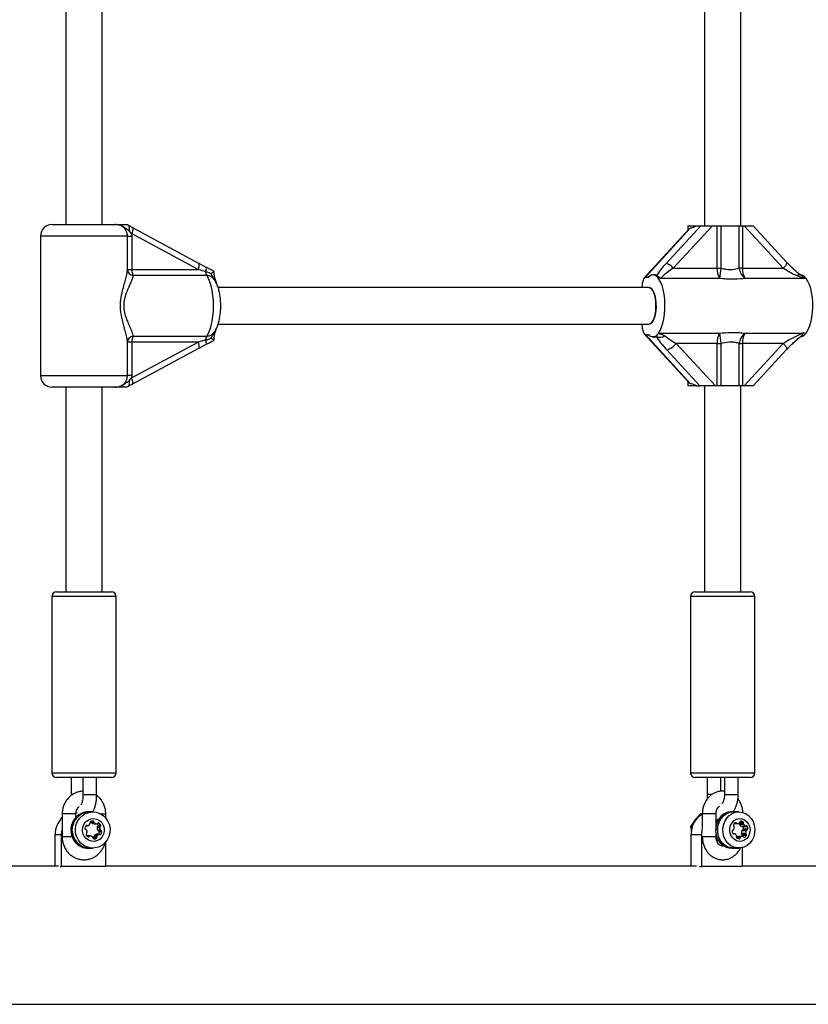
# Model space of a CAD drawing. Extents: x 941 to 10566, y 93 to 4253.
# Drawn here: x 7278 to 7622, y 1742 to 2173 of the extents above; entities that cross this region are included whole.
import ezdxf

# ---------------------------------------------------------------- set-up
doc = ezdxf.new("R2010")
doc.units = 0
doc.layers.get('0').update_dxf_attribs({"linetype": 'CONTINUOUS'})

msp = doc.modelspace()

# ---------------------------------------------------------------- linework, layer by layer
at = {"color": 7, "linetype": 'CONTINUOUS', "ltscale": 50}
for p, q in [((7576.64, 2262.6), (7576.64, 2082.6)), ((7592.64, 2082.6), (7592.64, 2262.6)), ((7297.61, 2262.1), (7297.61, 2083.1)), ((7313.61, 2083.1), (7313.61, 2262.1)), ((7291.61, 2083.1), (7319.11, 2083.1)), ((7324.2, 2083.1), (7324.33, 2083.09)), ((7559.95, 2066.16), (7575.08, 2082.6)), ((7580.16, 2082.6), (7563.07, 2064.04)), ((7569.38, 2082.6), (7569.38, 2080.48)), ((7569.38, 2082.6), (7573.37, 2082.6)), ((7573.37, 2082.6), (7575.08, 2082.6)), ((7575.08, 2082.6), (7580.16, 2082.6)), ((7580.16, 2082.6), (7582.24, 2082.6)), ((7582.24, 2064.04), (7582.24, 2082.6)), ((7582.24, 2082.6), (7583.84, 2082.6)), ((7583.84, 2082.6), (7583.84, 2064.04)), ((7583.84, 2082.6), (7591.9, 2082.6)), ((7591.9, 2064.04), (7591.9, 2082.6)), ((7591.9, 2082.6), (7593.29, 2082.6)), ((7593.29, 2082.6), (7593.29, 2064.04)), ((7593.29, 2082.6), (7594.06, 2082.6)), ((7611.15, 2064.04), (7594.06, 2082.6)), ((7594.06, 2082.6), (7597.94, 2082.6)), ((7612.53, 2066.74), (7597.94, 2082.6)), ((7286.61, 2078.1), (7286.61, 2017.1)), ((7324.61, 2078.1), (7286.61, 2078.1)), ((7324.61, 2063.47), (7324.61, 2078.1)), ((7324.61, 2078.1), (7326.49, 2078.1)), ((7326.42, 2079.14), (7325.39, 2080.39)), ((7326.42, 2079.14), (7326.49, 2078.1)), ((7355.48, 2063.47), (7326.42, 2079.14)), ((7326.49, 2078.1), (7326.49, 2063.47)), ((7355.79, 2066.11), (7326.72, 2081.78)), ((7570.19, 2081.36), (7550.41, 2059.87)), ((7570.66, 2081.61), (7550.86, 2060.1)), ((7359.04, 2064.4), (7355.86, 2066.05)), ((7324.61, 2063.47), (7326.49, 2063.47)), ((7326.49, 2063.47), (7355.48, 2063.47)), ((7359.27, 2060.83), (7327.08, 2060.83)), ((7361.05, 2061.79), (7358.72, 2062.61)), ((7359.01, 2064.42), (7359.04, 2064.4)), ((7555.1, 2061.1), (7554.18, 2061.1)), ((7563.07, 2064.04), (7582.24, 2064.04)), ((7582.24, 2064.04), (7583.84, 2064.04)), ((7593.29, 2064.04), (7591.9, 2064.04)), ((7593.29, 2064.04), (7611.15, 2064.04)), ((7550.86, 2060.1), (7552.19, 2060.1)), ((7583.3, 2059.59), (7557.09, 2059.59)), ((7621.04, 2059.59), (7594.34, 2059.59)), ((7620.61, 2060.1), (7620.98, 2059.68)), ((7552.42, 2055.6), (7364.21, 2055.6)), ((7364.21, 2039.6), (7552.42, 2039.6)), ((7550.41, 2035.34), (7570.21, 2013.83)), ((7550.86, 2035.1), (7552.19, 2035.1)), ((7550.86, 2035.1), (7570.66, 2013.59)), ((7556.17, 2035.1), (7556.54, 2035.53)), ((7556.6, 2035.61), (7583.3, 2035.61)), ((7594.34, 2035.61), (7620.3, 2035.61)), ((7324.61, 2017.1), (7324.61, 2031.74)), ((7326.49, 2031.74), (7324.61, 2031.74)), ((7326.42, 2016.07), (7355.48, 2031.74)), ((7326.49, 2031.74), (7326.49, 2017.1)), ((7355.48, 2031.74), (7326.49, 2031.74)), ((7327.08, 2034.38), (7359.27, 2034.38)), ((7355.86, 2029.15), (7359.04, 2030.81)), ((7359.01, 2030.78), (7359.04, 2030.81)), ((7554.18, 2034.1), (7555.1, 2034.1)), ((7582.24, 2031.17), (7564.37, 2031.17)), ((7564.37, 2031.17), (7581.46, 2012.6)), ((7582.24, 2012.6), (7582.24, 2031.17)), ((7582.24, 2031.17), (7583.84, 2031.17)), ((7583.84, 2031.17), (7583.84, 2012.6)), ((7591.9, 2012.6), (7591.9, 2031.17)), ((7591.9, 2031.17), (7593.29, 2031.17)), ((7611.15, 2031.17), (7593.29, 2031.17)), ((7593.29, 2031.17), (7593.29, 2012.6)), ((7594.06, 2012.6), (7611.15, 2031.17)), ((7326.72, 2013.43), (7355.79, 2029.1)), ((7574.69, 2012.6), (7560.21, 2028.34)), ((7597.94, 2012.6), (7612.53, 2028.46)), ((7286.61, 2017.1), (7324.61, 2017.1)), ((7326.49, 2017.1), (7324.61, 2017.1)), ((7325.39, 2014.82), (7326.42, 2016.07)), ((7326.49, 2017.1), (7326.42, 2016.07)), ((7569.38, 2014.73), (7569.38, 2012.6)), ((7570.66, 2013.59), (7570.21, 2013.83)), ((7319.11, 2012.1), (7291.61, 2012.1)), ((7297.61, 2012.1), (7297.61, 1922.6)), ((7313.61, 1922.6), (7313.61, 2012.1)), ((7324.33, 2012.12), (7324.2, 2012.1)), ((7573.37, 2012.6), (7569.38, 2012.6)), ((7573.37, 2012.6), (7574.69, 2012.6)), ((7581.46, 2012.6), (7574.69, 2012.6)), ((7576.64, 2012.6), (7576.64, 1922.6)), ((7582.24, 2012.6), (7581.46, 2012.6)), ((7583.84, 2012.6), (7582.24, 2012.6)), ((7591.9, 2012.6), (7583.84, 2012.6)), ((7593.29, 2012.6), (7591.9, 2012.6)), ((7592.64, 1922.6), (7592.64, 2012.6)), ((7594.06, 2012.6), (7593.29, 2012.6)), ((7597.94, 2012.6), (7594.06, 2012.6)), ((7291.61, 1920.6), (7291.61, 1843.6)), ((7319.61, 1920.6), (7291.61, 1920.6)), ((7293.61, 1922.6), (7317.61, 1922.6)), ((7319.61, 1843.6), (7319.61, 1920.6)), ((7570.64, 1920.6), (7570.64, 1843.6)), ((7598.64, 1920.6), (7570.64, 1920.6)), ((7572.64, 1922.6), (7596.64, 1922.6)), ((7598.64, 1843.6), (7598.64, 1920.6)), ((7291.61, 1843.6), (7319.61, 1843.6)), ((7317.61, 1841.6), (7293.61, 1841.6)), ((7300.07, 1841.6), (7300.07, 1834.1)), ((7305.15, 1841.6), (7305.15, 1834.1)), ((7311.15, 1834.1), (7311.15, 1841.6)), ((7570.64, 1843.6), (7598.64, 1843.6)), ((7596.64, 1841.6), (7572.64, 1841.6)), ((7577.85, 1841.6), (7577.85, 1834.1)), ((7583.85, 1835.53), (7583.85, 1841.6)), ((7585.43, 1841.6), (7585.43, 1834.1)), ((7591.43, 1834.1), (7591.43, 1841.6)), ((7300.07, 1834.1), (7300.08, 1833.7)), ((7305.15, 1834.1), (7309.24, 1834.1)), ((7309.24, 1834.1), (7311.15, 1834.1)), ((7585.43, 1834.1), (7590.05, 1834.1)), ((7590.05, 1834.1), (7591.43, 1834.1)), ((7296.09, 1824.1), (7295.6, 1823.96)), ((7296.09, 1823.96), (7295.6, 1823.96)), ((7296.09, 1825.6), (7296.09, 1815.6)), ((7296.29, 1825.6), (7296.09, 1825.6)), ((7302.09, 1825.6), (7296.29, 1825.6)), ((7302.07, 1825.97), (7302.65, 1826.17)), ((7302.09, 1824.2), (7302.09, 1825.6)), ((7308.03, 1826.6), (7307.57, 1826.6)), ((7309.43, 1826.5), (7308.03, 1826.5)), ((7312.95, 1825.6), (7315.13, 1825.6)), ((7315.13, 1823.81), (7315.13, 1825.6)), ((7575.76, 1825.71), (7575.01, 1825.71)), ((7575.75, 1825.6), (7575.75, 1819.31)), ((7576.23, 1825.6), (7575.75, 1825.6)), ((7581.75, 1825.6), (7576.23, 1825.6)), ((7581.75, 1820.43), (7581.75, 1825.6)), ((7589.39, 1826.6), (7588.64, 1826.6)), ((7591.72, 1826.5), (7589.39, 1826.5)), ((7306.39, 1820.47), (7307.19, 1820.47)), ((7306.48, 1820.54), (7306.96, 1820.54)), ((7308.82, 1822.06), (7309.95, 1822.06)), ((7309.01, 1821.66), (7310.13, 1821.66)), ((7309.25, 1822.54), (7309.55, 1822.54)), ((7310.07, 1821.28), (7311.19, 1821.28)), ((7310.1, 1821.28), (7310.07, 1821.28)), ((7310.1, 1821.28), (7311.22, 1821.28)), ((7311.34, 1819.75), (7312.47, 1819.75)), ((7311.58, 1820.12), (7312.71, 1820.12)), ((7311.69, 1821.6), (7312.17, 1821.6)), ((7311.78, 1820.72), (7312.9, 1820.72)), ((7570.64, 1820.06), (7571.08, 1818.11)), ((7571.38, 1820.06), (7570.64, 1820.06)), ((7582.42, 1822.42), (7581.75, 1821.97)), ((7589.67, 1821.38), (7590.98, 1821.38)), ((7589.89, 1821.6), (7590.64, 1821.6)), ((7591.84, 1821.17), (7593.71, 1821.17)), ((7591.87, 1821.62), (7593.71, 1821.62)), ((7592.19, 1822.23), (7593.56, 1822.23)), ((7592.57, 1820.35), (7594.44, 1820.35)), ((7592.77, 1820.29), (7594.64, 1820.29)), ((7593.51, 1820.2), (7595.38, 1820.2)), ((7293.03, 1816.6), (7295.84, 1816.6)), ((7293.03, 1802.75), (7293.03, 1816.6)), ((7295.84, 1802.6), (7295.84, 1816.6)), ((7296.29, 1815.6), (7296.1, 1815.6)), ((7308.24, 1816.02), (7307.11, 1816.02)), ((7307.13, 1815.83), (7307.88, 1815.83)), ((7310.08, 1815.58), (7311.2, 1815.58)), ((7310.11, 1816.03), (7311.23, 1816.03)), ((7310.92, 1816.69), (7312.05, 1816.69)), ((7312.23, 1816.74), (7311.11, 1816.74)), ((7311.55, 1818.61), (7312.68, 1818.61)), ((7311.91, 1818.36), (7313.03, 1818.36)), ((7311.91, 1816.74), (7311.94, 1816.78)), ((7311.94, 1816.78), (7313.07, 1816.78)), ((7312.3, 1817.88), (7313.43, 1817.88)), ((7570.83, 1816.6), (7575.5, 1816.6)), ((7570.83, 1802.75), (7570.83, 1816.6)), ((7575.5, 1802.6), (7575.5, 1816.6)), ((7581.68, 1815.3), (7582.42, 1814.79)), ((7581.75, 1815.6), (7581.75, 1816.78)), ((7589.8, 1816.99), (7589.13, 1816.99)), ((7589.2, 1816.93), (7589.6, 1816.93)), ((7590.7, 1815.6), (7592.46, 1815.6)), ((7593.35, 1815.83), (7591.48, 1815.83)), ((7592.79, 1817.27), (7594.65, 1817.27)), ((7592.99, 1816.89), (7594.85, 1816.89)), ((7593.05, 1818.4), (7594.91, 1818.4)), ((7593.13, 1816.28), (7595, 1816.28)), ((7593.39, 1818.62), (7595.26, 1818.62)), ((7593.78, 1819.07), (7595.65, 1819.07)), ((7593.88, 1815.45), (7594.28, 1815.45)), ((7309.88, 1814.99), (7311, 1814.99)), ((7315.03, 1813.28), (7315.03, 1802.6)), ((7590.74, 1815.21), (7592.27, 1815.21)), ((7307.57, 1810.6), (7308.03, 1810.6)), ((7308.03, 1810.7), (7309.43, 1810.7)), ((7588.64, 1810.6), (7589.39, 1810.6)), ((7589.39, 1810.7), (7591.72, 1810.7)), ((7593.19, 1810.88), (7593.19, 1802.6)), ((7294.42, 1802.75), (7000.8, 1802.75)), ((7295.27, 1802.6), (7295.84, 1802.6)), ((7315.03, 1802.6), (7295.84, 1802.6)), ((7573.15, 1802.75), (7315.03, 1802.75)), ((7574.55, 1802.6), (7575.5, 1802.6)), ((7593.19, 1802.6), (7575.5, 1802.6)), ((7824.23, 1802.75), (7593.19, 1802.75)), ((6162.57, 1742.45), (8176.45, 1742.45))]:
    msp.add_line(p, q, dxfattribs=at)
at = {"color": 7, "linetype": 'CONTINUOUS', "ltscale": 50, "flags": 128}
for points in [[(7326.72, 2081.78), (7326.74, 2081.77), (7326.88, 2081.62), (7326.96, 2081.37), (7326.97, 2081.04), (7326.92, 2080.63), (7326.81, 2080.17), (7326.64, 2079.66), (7326.42, 2079.14)], [(7355.79, 2066.11), (7355.8, 2066.1), (7355.86, 2066.05)], [(7612.53, 2066.74), (7612.6, 2066.65), (7612.62, 2066.39), (7612.54, 2066.04), (7612.34, 2065.61), (7612.03, 2065.12), (7611.63, 2064.59), (7611.15, 2064.04)], [(7359.27, 2034.38), (7360, 2035.63), (7360.64, 2037.15), (7361.2, 2038.93), (7361.64, 2040.91), (7361.96, 2043.05), (7362.16, 2045.3), (7362.23, 2047.6), (7362.16, 2049.91), (7361.96, 2052.16), (7361.64, 2054.3), (7361.2, 2056.28), (7360.64, 2058.05), (7360, 2059.58), (7359.27, 2060.83)], [(7556.83, 2059.27), (7556.29, 2059.97), (7555.73, 2060.51), (7555.14, 2060.88), (7554.55, 2061.07), (7553.94, 2061.09), (7553.34, 2060.93), (7552.76, 2060.6), (7552.19, 2060.1)], [(7617.02, 2060.78), (7617.33, 2061), (7617.61, 2061.18), (7617.85, 2061.29), (7618.06, 2061.35), (7618.22, 2061.35), (7618.33, 2061.3)], [(7556.6, 2035.61), (7557.34, 2036.79), (7557.98, 2038.26), (7558.53, 2039.98), (7558.96, 2041.91), (7559.26, 2043.99), (7559.42, 2046.16), (7559.44, 2048.38), (7559.32, 2050.58), (7559.06, 2052.69), (7558.67, 2054.67), (7558.16, 2056.46), (7557.54, 2058.01), (7556.83, 2059.27)], [(7621.04, 2059.59), (7621.77, 2058.43), (7622.41, 2056.98), (7622.95, 2055.27), (7623.38, 2053.37), (7623.69, 2051.31), (7623.85, 2049.15), (7623.88, 2046.95), (7623.77, 2044.77), (7623.52, 2042.67), (7623.14, 2040.69), (7622.65, 2038.9), (7622.04, 2037.34), (7621.34, 2036.05)], [(7552.42, 2055.6), (7552.76, 2055.56), (7553.42, 2055.19), (7554.03, 2054.46), (7554.57, 2053.41), (7555.01, 2052.09), (7555.32, 2050.57), (7555.5, 2048.9), (7555.54, 2047.17), (7555.43, 2045.46), (7555.18, 2043.86), (7554.8, 2042.43), (7554.31, 2041.24), (7553.73, 2040.34), (7553.09, 2039.79), (7552.42, 2039.6)], [(7611.15, 2031.17), (7611.63, 2030.62), (7612.03, 2030.09), (7612.34, 2029.6), (7612.54, 2029.17), (7612.62, 2028.82), (7612.6, 2028.56), (7612.53, 2028.46)], [(7355.79, 2029.1), (7355.8, 2029.11), (7355.86, 2029.16)], [(7326.73, 2013.43), (7326.74, 2013.44), (7326.88, 2013.59), (7326.96, 2013.84), (7326.97, 2014.17), (7326.92, 2014.58), (7326.81, 2015.04), (7326.64, 2015.54), (7326.42, 2016.07)], [(7315.16, 1823.78), (7316.09, 1822.38), (7316.71, 1820.8), (7317, 1819.12), (7316.93, 1817.41), (7316.51, 1815.76), (7315.75, 1814.24), (7314.71, 1812.93), (7313.41, 1811.88), (7311.93, 1811.15), (7310.34, 1810.76), (7308.7, 1810.74), (7307.09, 1811.09), (7305.6, 1811.79), (7304.28, 1812.81), (7303.21, 1814.1), (7302.42, 1815.6), (7301.97, 1817.24), (7301.86, 1818.94), (7302.11, 1820.63), (7302.7, 1822.23), (7303.6, 1823.65), (7304.78, 1824.84), (7306.17, 1825.74), (7307.72, 1826.3), (7309.35, 1826.5), (7310.98, 1826.34), (7312.54, 1825.81), (7313.95, 1824.95), (7315.16, 1823.78)], [(7588.64, 1826.6), (7587.9, 1826.56), (7586.4, 1826.19), (7585.01, 1825.47), (7583.79, 1824.43), (7582.8, 1823.12), (7582.08, 1821.59), (7581.66, 1819.93), (7581.57, 1818.2), (7581.82, 1816.49)], [(7590.5, 1826.5), (7590.18, 1826.55), (7588.65, 1826.56), (7587.15, 1826.19), (7585.76, 1825.47), (7584.54, 1824.43), (7583.55, 1823.12), (7582.82, 1821.59), (7582.41, 1819.93), (7582.32, 1818.2), (7582.56, 1816.49)], [(7589.39, 1810.7), (7588.61, 1810.75), (7587.13, 1811.13), (7585.76, 1811.85), (7584.56, 1812.89), (7583.59, 1814.19), (7582.89, 1815.71), (7582.49, 1817.35), (7582.41, 1819.06), (7582.66, 1820.74), (7583.23, 1822.33), (7584.08, 1823.74), (7585.18, 1824.91), (7586.48, 1825.79), (7587.91, 1826.33), (7589.39, 1826.5)], [(7598.46, 1820.69), (7598.7, 1819), (7598.61, 1817.3), (7598.2, 1815.65), (7597.49, 1814.15), (7596.51, 1812.85), (7595.3, 1811.82), (7593.93, 1811.11), (7592.45, 1810.75), (7590.94, 1810.75), (7589.47, 1811.13), (7588.1, 1811.85), (7586.9, 1812.89), (7585.92, 1814.19), (7585.22, 1815.71), (7584.82, 1817.35), (7584.75, 1819.06), (7585, 1820.74), (7585.56, 1822.33), (7586.41, 1823.74), (7587.51, 1824.91), (7588.81, 1825.79), (7590.24, 1826.33), (7591.75, 1826.5), (7593.25, 1826.31), (7594.68, 1825.76), (7595.97, 1824.88), (7597.06, 1823.7), (7597.91, 1822.28), (7598.46, 1820.69)], [(7313.34, 1821.88), (7314.05, 1820.74), (7314.44, 1819.44), (7314.49, 1818.08), (7314.17, 1816.76), (7313.53, 1815.58), (7312.61, 1814.61), (7311.47, 1813.95), (7310.2, 1813.63), (7308.89, 1813.68), (7307.64, 1814.09), (7306.55, 1814.84), (7305.7, 1815.87), (7305.14, 1817.1), (7304.92, 1818.44), (7305.05, 1819.8), (7305.54, 1821.06), (7306.33, 1822.15), (7307.37, 1822.97), (7308.59, 1823.46), (7309.89, 1823.6), (7311.17, 1823.37), (7312.35, 1822.78), (7313.34, 1821.88)], [(7596.45, 1819.92), (7596.61, 1818.57), (7596.44, 1817.23), (7595.95, 1815.98), (7595.19, 1814.93), (7594.2, 1814.15), (7593.06, 1813.7), (7591.86, 1813.62), (7590.68, 1813.9), (7589.62, 1814.54), (7588.74, 1815.47), (7588.12, 1816.64), (7587.8, 1817.95), (7587.81, 1819.31), (7588.14, 1820.62), (7588.77, 1821.78), (7589.66, 1822.71), (7590.73, 1823.33), (7591.91, 1823.59), (7593.11, 1823.49), (7594.25, 1823.03), (7595.22, 1822.24), (7595.98, 1821.18), (7596.45, 1819.92)], [(7593.51, 1820.2), (7593.46, 1820.27), (7593.44, 1820.29)], [(7295.84, 1816.6), (7296.02, 1818.56), (7296.09, 1818.87)], [(7575.5, 1816.6), (7575.67, 1818.56), (7575.76, 1818.99)], [(7309.64, 1814.89), (7309.75, 1814.93), (7309.88, 1814.99)], [(7581.84, 1814.49), (7582.87, 1813.89), (7582.94, 1813.86)]]:
    msp.add_lwpolyline(points, dxfattribs=at)
at = {"color": 7, "linetype": 'CONTINUOUS', "ltscale": 2500}
for centre, radius, start, end in [((7291.61, 2078.1), 5, 90, 180), ((7352.9, 2065.17), 3.09, 326.6619, 16.5849), ((7558.13, 2060.12), 6.3, 38.3913, 73.2676), ((7327.42, 2063.62), 2.81, 182.9922, 263.0962), ((7331.51, 2063.21), 5.03, 177.0015, 208.2474), ((7356.32, 2063.96), 2.76, 330.627, 9.0114), ((7362.79, 2062.88), 4.08, 183.7635, 210.2189), ((7590.23, 2063.59), 8, 176.7939, 209.9581), ((7620.86, 2057.26), 37.63, 169.6305, 176.4459), ((7598.15, 2064.58), 6.28, 185.0094, 232.6239), ((7601.27, 2063.59), 8, 176.7939, 209.9581), ((7618.45, 2058.29), 2.82, 40.0352, 86.6588), ((7623.09, 2061.15), 2.57, 214.8416, 217.0457), ((7554.18, 2036.66), 2.53, 217.9894, 322.0106), ((7558.66, 2034.06), 2.57, 142.9543, 145.1584), ((7590.23, 2031.62), 8, 150.0419, 183.2061), ((7620.86, 2037.95), 37.63, 183.5541, 190.3695), ((7598.15, 2030.62), 6.28, 127.3761, 174.9906), ((7601.27, 2031.62), 8, 150.0419, 183.2061), ((7618.23, 2037.53), 3.45, 276.3901, 334.6631), ((7327.42, 2031.59), 2.81, 96.9038, 177.0078), ((7331.51, 2032), 5.03, 151.7526, 182.9985), ((7352.9, 2030.04), 3.09, 343.4151, 33.3381), ((7362.79, 2032.33), 4.08, 149.7811, 176.2365), ((7356.32, 2031.24), 2.76, 350.9886, 29.373), ((7557.33, 2038.01), 4.16, 246.212, 300.4983), ((7557.79, 2036.39), 8.4, 286.7324, 321.6087), ((7291.61, 2017.1), 5, 180, 270), ((7293.61, 1920.6), 2, 90, 180), ((7317.61, 1920.6), 2, 0, 90), ((7572.64, 1920.6), 2, 90, 180), ((7596.64, 1920.6), 2, 0, 90), ((7293.61, 1843.6), 2, 180, 270), ((7317.61, 1843.6), 2, 270, 0), ((7572.64, 1843.6), 2, 180, 270), ((7596.64, 1843.6), 2, 270, 0), ((7303.19, 1816.66), 10.16, 134.2969, 180.3044), ((7307.88, 1818.58), 8.03, 92.186, 220.5513), ((7308.24, 1818.6), 7.97, 82.8197, 221.073), ((7308.27, 1818.6), 7.9, 91.807, 268.193), ((7580.97, 1816.87), 10.14, 120.7027, 181.4931), ((7308.3, 1819.17), 2.31, 147.1694, 176.2168), ((7306.72, 1820.2), 0.418, 54.9414, 147.9121), ((7307.19, 1820.88), 0.414, 234.6447, 296.9699), ((7306.39, 1822.46), 2.19, 297.0766, 327.2233), ((7308.67, 1821.92), 0.454, 117.9399, 205.4464), ((7307.84, 1821.53), 0.462, 327.2641, 25.0127), ((7309.4, 1820.46), 2.08, 85.8538, 116.9997), ((7308.37, 1822.1), 0.455, 355.8541, 45.3129), ((7309.27, 1822.03), 0.452, 175.7746, 234.3395), ((7310.22, 1823.38), 2.1, 234.7539, 265.7175), ((7309.51, 1822.1), 0.44, 355.0549, 84.5637), ((7310.4, 1822.03), 0.452, 175.7746, 234.3395), ((7311.35, 1823.38), 2.1, 234.7539, 265.7175), ((7311.22, 1821.7), 0.422, 266.2132, 327.625), ((7313.67, 1819.6), 2.33, 176.0985, 204.9868), ((7311.79, 1819.73), 0.446, 117.5112, 176.6171), ((7309.74, 1819.77), 2.25, 24.9978, 43.3217), ((7311.93, 1821.26), 0.418, 54.9414, 147.9121), ((7311.37, 1820.52), 0.454, 297.9399, 25.4464), ((7310.88, 1819.78), 2.23, 24.9061, 54.7125), ((7314.79, 1819.6), 2.33, 176.0985, 204.9868), ((7312.91, 1819.73), 0.446, 117.5112, 176.6171), ((7312.49, 1820.52), 0.454, 297.9399, 25.4464), ((7584.47, 1819.35), 4.27, 110.9007, 130.4729), ((7589.8, 1820.71), 0.477, 152.6029, 234.6278), ((7591.3, 1819.98), 2.14, 123.9528, 153.6982), ((7587.24, 1819.92), 2.48, 333.4759, 0.4297), ((7589.26, 1819.94), 0.458, 359.122, 55.5671), ((7590.3, 1821.45), 0.372, 24.3038, 122.6872), ((7590.99, 1821.77), 0.388, 205.549, 268.8443), ((7590.96, 1823.2), 1.82, 270.6007, 303.8137), ((7592.28, 1821.4), 0.496, 156.0271, 206.9885), ((7593.75, 1822.14), 2.13, 206.8905, 236.7151), ((7591.71, 1822.06), 0.46, 305.0839, 1.4112), ((7592.59, 1822.1), 0.423, 94.0932, 183.5578), ((7592.57, 1820.71), 1.82, 56.8645, 90.1265), ((7592.77, 1820.65), 0.36, 236.8667, 269.7727), ((7591.3, 1819.07), 2.48, 0.1222, 27.1085), ((7593.28, 1821.84), 0.477, 332.6029, 54.6278), ((7594.15, 1821.4), 0.496, 153.5526, 207.0072), ((7595.61, 1822.14), 2.13, 206.8905, 236.7151), ((7594.64, 1820.65), 0.356, 236.7447, 303.9711), ((7595.04, 1820.04), 0.372, 24.3038, 122.6872), ((7593.17, 1819.07), 2.48, 0.1222, 27.1085), ((7306.44, 1819.29), 0.44, 175.0549, 264.5637), ((7306.36, 1818.42), 0.428, 24.4553, 85.2875), ((7306.93, 1816.68), 0.454, 117.9399, 205.4464), ((7309.02, 1818.17), 3.01, 213.8789, 234.793), ((7306.52, 1817.48), 0.446, 297.5112, 356.6171), ((7304.64, 1817.61), 2.33, 356.0985, 24.9868), ((7307.11, 1815.61), 0.413, 90.0306, 113.6693), ((7307.53, 1816.05), 0.418, 234.9414, 327.9121), ((7308.24, 1815.6), 0.422, 86.2132, 147.625), ((7308.11, 1813.93), 2.1, 54.7539, 85.7175), ((7309.06, 1815.28), 0.452, 355.7746, 54.3395), ((7309.95, 1815.2), 0.44, 175.0549, 264.5637), ((7309.67, 1815.39), 0.454, 297.9399, 25.4464), ((7310.49, 1815.78), 0.462, 147.2641, 205.0127), ((7311.85, 1814.73), 2.17, 115.2941, 143.2562), ((7311.11, 1816.33), 0.414, 90.0377, 116.9936), ((7310.79, 1815.39), 0.454, 297.9399, 25.4464), ((7311.62, 1815.78), 0.462, 147.2641, 205.0127), ((7312.97, 1814.73), 2.17, 115.2941, 143.2562), ((7311.94, 1818.79), 0.428, 204.4553, 265.2875), ((7311.87, 1817.92), 0.44, 355.0549, 84.5637), ((7310, 1818.04), 2.31, 327.1694, 356.2168), ((7312.23, 1816.33), 0.414, 54.6447, 116.9699), ((7312.71, 1817.01), 0.418, 234.9414, 327.9121), ((7313.07, 1818.79), 0.428, 204.4553, 265.2875), ((7312.99, 1817.92), 0.44, 355.0549, 84.5637), ((7311.12, 1818.04), 2.31, 327.1694, 356.2168), ((7588.86, 1817.75), 7.15, 190.1548, 268.2761), ((7589.52, 1817.69), 7.06, 189.8044, 278.017), ((7589.15, 1818.16), 0.423, 94.0932, 183.5578), ((7592.03, 1818.61), 3.34, 188.2194, 207.2087), ((7589.4, 1817.24), 0.372, 204.3038, 302.6872), ((7589.11, 1818.97), 0.39, 271.8974, 335.0476), ((7589.8, 1816.63), 0.356, 56.7447, 123.9711), ((7588.83, 1815.15), 2.13, 26.8905, 56.7151), ((7591.16, 1815.45), 0.477, 152.6029, 234.6278), ((7590.29, 1815.89), 0.496, 333.5526, 27.0072), ((7591.48, 1814.04), 1.79, 90.0783, 114.6261), ((7592.73, 1815.22), 0.46, 125.0839, 181.4112), ((7593.35, 1814.03), 1.8, 88.5887, 119.4717), ((7595.27, 1817.29), 2.48, 153.4759, 180.4297), ((7593.24, 1817.26), 0.458, 179.122, 235.5671), ((7591.12, 1817.29), 2.25, 319.6682, 333.3458), ((7592.71, 1816.5), 0.477, 332.6029, 54.6278), ((7593.4, 1818.23), 0.39, 91.8974, 155.0476), ((7593.36, 1819.05), 0.423, 274.0932, 3.5578), ((7593.39, 1815.44), 0.388, 25.549, 88.8443), ((7594.08, 1815.76), 0.372, 204.3038, 302.6872), ((7593.08, 1817.23), 2.14, 303.9528, 333.6982), ((7597.13, 1817.29), 2.48, 153.4759, 180.4297), ((7595.11, 1817.26), 0.458, 179.122, 235.5671), ((7594.58, 1816.5), 0.477, 332.6029, 54.6278), ((7595.27, 1818.23), 0.39, 91.8974, 155.0476), ((7595.22, 1819.05), 0.423, 274.0932, 3.5578), ((7307.61, 1818.15), 7.55, 219.4375, 269.7294), ((7308.04, 1818.11), 7.5, 219.3034, 279.1989), ((7310.06, 1816.85), 2.08, 265.8538, 296.9997), ((7591.87, 1816.58), 1.82, 236.8645, 270.1265), ((7591.85, 1815.18), 0.423, 274.0932, 3.5578)]:
    msp.add_arc(centre, radius, start, end, dxfattribs=at)
for centre, major_axis, ratio, start_param, end_param in [((7582.88, 2095.1), (13.23, 13.23), 0.203452, 3.379351, 3.729622), ((7563.07, 2066.16), (7.84, 7.84), 0.203452, 1.771509, 2.493244), ((7356.61, 2063.47), (11.18, -2.99), 0.02512, 4.618596, 4.90947), ((7542.67, 2047.6), (13.23, 13.23), 0.203452, 0.014851, 0.200713), ((7565.02, 2064.04), (7.6, 4.92), 0.119299, 1.753047, 2.939566), ((7613.11, 2064.04), (8.5, -4.93), 0.101266, 4.539433, 5.249085), ((7630.12, 2047.6), (13.23, -13.23), 0.203452, 2.553563, 2.664186), ((7550.86, 2054.45), (0, 5.66), 0.276289, 0, 1.364838), ((7552.42, 2047.6), (0, 8), 0.382435, 3.141593, 6.283185), ((7550.86, 2040.76), (0, 5.66), 0.276289, 1.776754, 3.141593), ((7542.67, 2047.6), (-13.23, 13.23), 0.203452, 3.065103, 3.328196), ((7613.11, 2031.17), (8.5, 4.93), 0.101266, 0.520651, 1.743753), ((7356.61, 2031.74), (11.18, 2.99), 0.02512, 1.373716, 1.664589), ((7542.67, 2047.6), (-13.23, 13.23), 0.203452, 2.94088, 3.065103), ((7563.72, 2028.34), (-8.82, 8.82), 0.203452, 0.660431, 1.370083), ((7566.33, 2031.17), (8.5, -4.93), 0.101266, 3.82978, 4.539433), ((7582.88, 2000.1), (-13.23, 13.23), 0.203452, 5.695156, 6.045427)]:
    msp.add_ellipse(centre, major_axis=major_axis, ratio=ratio, start_param=start_param, end_param=end_param, dxfattribs=at)
at = {"color": 7, "linetype": 'CONTINUOUS', "ltscale": 50}
for points, knots in [([(7324.61, 2078.1), (7324.56, 2078.63), (7324.46, 2079.7), (7323.69, 2081.11), (7322.52, 2082.23), (7320.93, 2082.98), (7319.76, 2083.06), (7319.11, 2083.1)], [0, 0, 0, 0, 0.172553, 0.347755, 0.532917, 0.741403, 1, 1, 1, 1]), ([(7325.39, 2080.39), (7325.21, 2080.47), (7324.44, 2080.84), (7323.62, 2081.56), (7322.09, 2082.58), (7320.66, 2083.03), (7319.48, 2083.1), (7319.17, 2083.1), (7319.11, 2083.1), (7319.11, 2083.1)], [0, 0, 0, 0, 0.079903, 0.345358, 0.479894, 0.864993, 0.976153, 0.997767, 1, 1, 1, 1]), ([(7319.11, 2083.1), (7319.11, 2083.1), (7319.14, 2083.1), (7319.28, 2083.1), (7319.81, 2083.1), (7320.36, 2083.1), (7321.31, 2083.1), (7322.38, 2083.1), (7323.69, 2083.1), (7324.2, 2083.1)], [0, 0, 0, 0, 0.0016275, 0.0191846, 0.1068247, 0.4051168, 0.5210308, 0.8157161, 1, 1, 1, 1]), ([(7324.33, 2083.09), (7324.51, 2083.03), (7324.85, 2082.9), (7325.21, 2082.32), (7325.42, 2081.52), (7325.43, 2080.83), (7325.4, 2080.44), (7325.39, 2080.39), (7325.39, 2080.39)], [0, 0, 0, 0, 0.237438, 0.4748, 0.714666, 0.962822, 0.995953, 1, 1, 1, 1]), ([(7326.72, 2081.78), (7326.59, 2081.85), (7326.03, 2082.15), (7325.35, 2082.55), (7324.81, 2082.87), (7324.65, 2082.97)], [0, 0, 0, 0, 0.174239, 0.751606, 1, 1, 1, 1]), ([(7570.23, 2081.33), (7570.27, 2081.39), (7570.38, 2081.58), (7570.55, 2081.6), (7570.66, 2081.61)], [0, 0, 0, 0, 0.338988, 1, 1, 1, 1]), ([(7618.33, 2061.3), (7618.09, 2061.5), (7617.36, 2062.09), (7616.12, 2063.17), (7614.63, 2064.57), (7613.43, 2065.78), (7612.75, 2066.52), (7612.53, 2066.74)], [0, 0, 0, 0, 0.120219, 0.357395, 0.611517, 0.880274, 1, 1, 1, 1]), ([(7324.61, 2031.74), (7324.57, 2032.25), (7324.47, 2033.4), (7323.91, 2035.65), (7323.2, 2038.15), (7322.5, 2040.69), (7321.88, 2043.45), (7321.47, 2046.71), (7321.64, 2050.52), (7322.36, 2053.98), (7323.19, 2057.02), (7323.9, 2059.52), (7324.45, 2061.74), (7324.56, 2062.9), (7324.61, 2063.47)], [0, 0, 0, 0, 0.072899, 0.161218, 0.249622, 0.318922, 0.388131, 0.477673, 0.567895, 0.672125, 0.755468, 0.838851, 0.919496, 1, 1, 1, 1]), ([(7327.08, 2060.83), (7326.96, 2060.35), (7326.73, 2059.4), (7325.96, 2057.56), (7325.02, 2055.49), (7324.16, 2053.45), (7323.52, 2051.54), (7323.03, 2049.49), (7322.85, 2046.83), (7323.37, 2044.08), (7324.15, 2041.8), (7325.04, 2039.69), (7325.96, 2037.62), (7326.75, 2035.75), (7326.98, 2034.81), (7327.08, 2034.38)], [0, 0, 0, 0, 0.084303, 0.168742, 0.253198, 0.337552, 0.387626, 0.437588, 0.520576, 0.604096, 0.672256, 0.740591, 0.831956, 0.923263, 1, 1, 1, 1]), ([(7362.39, 2062.62), (7362.22, 2062.72), (7361.51, 2063.12), (7360.37, 2063.73), (7359.39, 2064.23), (7359.01, 2064.42)], [0, 0, 0, 0, 0.163244, 0.66717, 1, 1, 1, 1]), ([(7363.21, 2057.97), (7363.14, 2058.14), (7362.85, 2058.83), (7362, 2059.78), (7360.7, 2060.66), (7359.74, 2060.77), (7359.27, 2060.83)], [0, 0, 0, 0, 0.107112, 0.421036, 0.713375, 1, 1, 1, 1]), ([(7361.05, 2061.79), (7361.06, 2061.79), (7361.32, 2061.93), (7361.8, 2062.17), (7362.26, 2062.43), (7362.46, 2062.59), (7362.39, 2062.6), (7362.37, 2062.6)], [0, 0, 0, 0, 0.0036471, 0.3168058, 0.6168273, 0.8877657, 1, 1, 1, 1]), ([(7363.55, 2057.32), (7363.54, 2057.36), (7363.37, 2058.1), (7362.58, 2059.43), (7361.61, 2060.78), (7361.15, 2061.61), (7361.05, 2061.79)], [0, 0, 0, 0, 0.023479, 0.447441, 0.879631, 1, 1, 1, 1]), ([(7363.61, 2057.17), (7363.57, 2057.32), (7363.33, 2058.07), (7362.97, 2059.12), (7362.64, 2060.48), (7362.47, 2061.61), (7362.44, 2062.3), (7362.43, 2062.59)], [0, 0, 0, 0, 0.086138, 0.438237, 0.679365, 0.868934, 1, 1, 1, 1]), ([(7557.59, 2059.59), (7557.2, 2059.87), (7556.43, 2060.43), (7556.05, 2060.72), (7555.86, 2060.87)], [0, 0, 0, 0, 0.49818, 1, 1, 1, 1]), ([(7583.84, 2064.04), (7584.19, 2063.96), (7585.21, 2063.73), (7586.92, 2063.49), (7589.4, 2063.43), (7590.93, 2063.8), (7591.9, 2064.04)], [0, 0, 0, 0, 0.120045, 0.350008, 0.588681, 1, 1, 1, 1]), ([(7620.98, 2059.68), (7620.38, 2059.77), (7619.03, 2060), (7617.74, 2060.5), (7617.02, 2060.78)], [0, 0, 0, 0, 0.443506, 1, 1, 1, 1]), ([(7619.73, 2060.56), (7619.6, 2060.61), (7619.17, 2060.76), (7618.62, 2061.07), (7618.29, 2061.34), (7618.17, 2061.44)], [0, 0, 0, 0, 0.215156, 0.718833, 1, 1, 1, 1]), ([(7363.24, 2037.25), (7363.42, 2037.58), (7363.87, 2038.46), (7364.4, 2040.07), (7364.88, 2042.04), (7365.19, 2044.09), (7365.35, 2046.18), (7365.37, 2048.28), (7365.26, 2050.36), (7365.01, 2052.4), (7364.61, 2054.37), (7364.06, 2056.26), (7363.53, 2057.4), (7363.26, 2057.99)], [0, 0, 0, 0, 0.059027, 0.156732, 0.253552, 0.347175, 0.438643, 0.529113, 0.619561, 0.710682, 0.803516, 0.899564, 1, 1, 1, 1]), ([(7594.34, 2059.59), (7592.96, 2059.42), (7590.79, 2059.15), (7587.46, 2059.2), (7585.17, 2059.37), (7583.76, 2059.54), (7583.3, 2059.59)], [0, 0, 0, 0, 0.410371, 0.644358, 0.882408, 1, 1, 1, 1]), ([(7359.27, 2034.38), (7359.74, 2034.44), (7360.7, 2034.55), (7362, 2035.43), (7362.86, 2036.38), (7363.15, 2037.08), (7363.22, 2037.26)], [0, 0, 0, 0, 0.285759, 0.577215, 0.890192, 1, 1, 1, 1]), ([(7361.05, 2033.42), (7361.08, 2033.46), (7361.52, 2034.29), (7362.5, 2035.63), (7363.35, 2037.09), (7363.53, 2037.82), (7363.54, 2037.85)], [0, 0, 0, 0, 0.030917, 0.552162, 0.9845, 1, 1, 1, 1]), ([(7362.42, 2032.62), (7362.45, 2032.99), (7362.49, 2033.77), (7362.68, 2034.88), (7362.97, 2036.06), (7363.28, 2037.01), (7363.5, 2037.69), (7363.57, 2037.91)], [0, 0, 0, 0, 0.1753886, 0.3717813, 0.586649, 0.8677779, 1, 1, 1, 1]), ([(7556.54, 2035.53), (7557.01, 2035.43), (7558.05, 2035.21), (7558.95, 2034.71), (7559.45, 2034.43)], [0, 0, 0, 0, 0.443506, 1, 1, 1, 1]), ([(7583.3, 2035.61), (7584.92, 2035.78), (7587.46, 2036.05), (7590.73, 2036.01), (7592.8, 2035.84), (7593.96, 2035.67), (7594.34, 2035.61)], [0, 0, 0, 0, 0.4103706, 0.644358, 0.8824084, 1, 1, 1, 1]), ([(7619.57, 2035.61), (7619.57, 2035.27), (7619.56, 2034.81), (7619.13, 2034.6), (7619.02, 2034.55)], [0, 0, 0, 0, 0.741043, 1, 1, 1, 1]), ([(7358.72, 2032.6), (7358.76, 2032.61), (7359.56, 2032.79), (7360.33, 2033.11), (7361.05, 2033.42)], [0, 0, 0, 0, 0.044012, 1, 1, 1, 1]), ([(7359.01, 2030.78), (7359.02, 2030.79), (7359.63, 2031.1), (7360.8, 2031.7), (7361.87, 2032.29), (7362.39, 2032.58)], [0, 0, 0, 0, 0.008371, 0.521932, 1, 1, 1, 1]), ([(7362.37, 2032.61), (7362.39, 2032.61), (7362.46, 2032.62), (7362.26, 2032.78), (7361.8, 2033.04), (7361.32, 2033.28), (7361.06, 2033.42), (7361.05, 2033.42)], [0, 0, 0, 0, 0.109218, 0.381077, 0.682118, 0.996341, 1, 1, 1, 1]), ([(7591.9, 2031.17), (7591.63, 2031.25), (7590.85, 2031.47), (7589.38, 2031.72), (7586.96, 2031.78), (7585.05, 2031.41), (7583.84, 2031.17)], [0, 0, 0, 0, 0.1200452, 0.3500078, 0.5886811, 1, 1, 1, 1]), ([(7612.53, 2028.46), (7612.79, 2028.74), (7613.53, 2029.53), (7614.82, 2030.82), (7616.36, 2032.26), (7617.79, 2033.5), (7618.68, 2034.18), (7619.07, 2034.48)], [0, 0, 0, 0, 0.1293961, 0.3731391, 0.6082415, 0.8272574, 1, 1, 1, 1]), ([(7319.11, 2012.1), (7319.13, 2012.1), (7319.77, 2012.11), (7320.95, 2012.25), (7322.52, 2012.98), (7323.69, 2014.1), (7324.46, 2015.51), (7324.56, 2016.58), (7324.61, 2017.1)], [0, 0, 0, 0, 0.007316, 0.258633, 0.467109, 0.652262, 0.827455, 1, 1, 1, 1]), ([(7319.11, 2012.1), (7319.11, 2012.1), (7319.17, 2012.1), (7319.48, 2012.11), (7320.66, 2012.17), (7322.09, 2012.62), (7323.62, 2013.65), (7324.44, 2014.37), (7325.21, 2014.74), (7325.39, 2014.82)], [0, 0, 0, 0, 0.002233, 0.023847, 0.135007, 0.520106, 0.654642, 0.920097, 1, 1, 1, 1]), ([(7325.39, 2014.82), (7325.39, 2014.81), (7325.4, 2014.76), (7325.43, 2014.38), (7325.42, 2013.69), (7325.21, 2012.89), (7324.85, 2012.31), (7324.51, 2012.18), (7324.33, 2012.12)], [0, 0, 0, 0, 0.004047, 0.039305, 0.28737, 0.527191, 0.763558, 1, 1, 1, 1]), ([(7324.65, 2012.24), (7324.73, 2012.29), (7325.21, 2012.57), (7325.88, 2012.97), (7326.53, 2013.32), (7326.73, 2013.43)], [0, 0, 0, 0, 0.1244563, 0.728348, 1, 1, 1, 1]), ([(7324.2, 2012.1), (7323.69, 2012.1), (7322.38, 2012.1), (7321.31, 2012.1), (7320.36, 2012.1), (7319.81, 2012.1), (7319.28, 2012.1), (7319.14, 2012.1), (7319.11, 2012.1), (7319.11, 2012.1)], [0, 0, 0, 0, 0.184284, 0.478969, 0.594883, 0.893175, 0.980815, 0.998373, 1, 1, 1, 1]), ([(7305.15, 1835.55), (7304.82, 1835.54), (7303.93, 1835.51), (7302.51, 1835.1), (7300.96, 1834.39), (7299.56, 1833.39), (7298.35, 1832.15), (7297.36, 1830.7), (7296.64, 1829.09), (7296.18, 1827.37), (7296.12, 1826.19), (7296.09, 1825.6)], [0, 0, 0, 0, 0.068105, 0.183838, 0.29953, 0.415412, 0.531666, 0.648396, 0.765634, 0.88335, 1, 1, 1, 1]), ([(7300.65, 1834.1), (7300.51, 1834.1), (7300.14, 1834.1), (7300.1, 1834.1), (7300.08, 1834.1)], [0, 0, 0, 0, 0.384229, 1, 1, 1, 1]), ([(7305.15, 1834.1), (7305.15, 1833.89), (7305.14, 1833.25), (7305.06, 1832.22), (7304.88, 1831.13), (7304.65, 1830.3), (7304.45, 1829.81), (7304.31, 1829.6), (7304.33, 1829.62), (7304.34, 1829.63)], [0, 0, 0, 0, 0.100254, 0.292786, 0.482275, 0.664679, 0.815028, 0.952424, 1, 1, 1, 1]), ([(7309.33, 1826.3), (7309.54, 1826.65), (7309.99, 1827.42), (7310.48, 1828.8), (7310.85, 1830.38), (7311.08, 1832.03), (7311.15, 1833.29), (7311.15, 1833.97), (7311.15, 1834.1)], [0, 0, 0, 0, 0.1748775, 0.3757927, 0.5788045, 0.7741809, 0.9539619, 1, 1, 1, 1]), ([(7315.13, 1825.6), (7315.12, 1825.97), (7315.09, 1826.93), (7314.79, 1828.46), (7314.16, 1830.14), (7313.24, 1831.66), (7312.23, 1832.88), (7311.46, 1833.46), (7311.15, 1833.69)], [0, 0, 0, 0, 0.115353, 0.305018, 0.494994, 0.684886, 0.87443, 1, 1, 1, 1]), ([(7585.43, 1835.52), (7585.19, 1835.56), (7584.43, 1835.66), (7583.13, 1835.5), (7581.6, 1835.07), (7580.18, 1834.32), (7578.89, 1833.31), (7577.79, 1832.06), (7576.89, 1830.61), (7576.23, 1828.99), (7575.82, 1827.3), (7575.78, 1826.16), (7575.75, 1825.6)], [0, 0, 0, 0, 0.047074, 0.152109, 0.256601, 0.36114, 0.466352, 0.572637, 0.680114, 0.788671, 0.898085, 1, 1, 1, 1]), ([(7577.85, 1834.1), (7577.85, 1833.78), (7577.86, 1833.15), (7577.94, 1832.53), (7577.99, 1832.22)], [0, 0, 0, 0, 0.5031082, 1, 1, 1, 1]), ([(7579.98, 1834.1), (7579.69, 1834.1), (7579.02, 1834.1), (7578.28, 1834.1), (7577.85, 1834.1), (7577.89, 1834.1), (7577.9, 1834.1)], [0, 0, 0, 0, 0.2424937, 0.5508517, 0.8592096, 1, 1, 1, 1]), ([(7585.43, 1834.1), (7585.42, 1833.91), (7585.41, 1833.32), (7585.29, 1832.36), (7585.04, 1831.37), (7584.71, 1830.61), (7584.42, 1830.15), (7584.24, 1830.01), (7584.28, 1830.02), (7584.28, 1830.03)], [0, 0, 0, 0, 0.092712, 0.274669, 0.453815, 0.627244, 0.794288, 0.958773, 1, 1, 1, 1]), ([(7589.26, 1826.68), (7589.36, 1826.8), (7589.77, 1827.31), (7590.32, 1828.4), (7590.89, 1829.93), (7591.26, 1831.62), (7591.41, 1833.03), (7591.42, 1833.87), (7591.43, 1834.1)], [0, 0, 0, 0, 0.067393, 0.273098, 0.486868, 0.701144, 0.913938, 1, 1, 1, 1]), ([(7302.09, 1825.6), (7302.09, 1825.76), (7302.11, 1826.28), (7302.32, 1827.15), (7302.81, 1828.07), (7303.25, 1828.65), (7303.54, 1828.83), (7303.56, 1828.84)], [0, 0, 0, 0, 0.1213298, 0.4045232, 0.6887427, 0.9756724, 1, 1, 1, 1]), ([(7581.75, 1825.6), (7581.76, 1825.77), (7581.77, 1826.3), (7581.95, 1827.17), (7582.36, 1828.08), (7582.81, 1828.72), (7583.11, 1828.95), (7583.21, 1829.02)], [0, 0, 0, 0, 0.115716, 0.368036, 0.620391, 0.873648, 1, 1, 1, 1]), ([(7593.49, 1826.2), (7593.49, 1826.35), (7593.46, 1827.11), (7593.2, 1828.45), (7592.61, 1830.13), (7591.96, 1831.4), (7591.44, 1832.01), (7591.29, 1832.19)], [0, 0, 0, 0, 0.069934, 0.343441, 0.617944, 0.892733, 1, 1, 1, 1]), ([(7295.6, 1823.96), (7295.49, 1823.66), (7295.35, 1823.27), (7295.23, 1822.86), (7295.2, 1822.76)], [0, 0, 0, 0, 0.767983, 1, 1, 1, 1]), ([(7575.01, 1825.71), (7574.78, 1825.47), (7573.91, 1824.55), (7573.13, 1823.59), (7572.55, 1822.88)], [0, 0, 0, 0, 0.2575513, 1, 1, 1, 1]), ([(7572.55, 1822.88), (7572.36, 1822.63), (7571.63, 1821.67), (7571.06, 1820.74), (7570.64, 1820.06)], [0, 0, 0, 0, 0.268634, 1, 1, 1, 1]), ([(7572.96, 1823.37), (7572.78, 1823.19), (7572.46, 1822.86), (7572.21, 1822.46), (7572.1, 1822.28)], [0, 0, 0, 0, 0.546197, 1, 1, 1, 1]), ([(7296.09, 1815.6), (7296.1, 1815.24), (7296.13, 1814.28), (7296.44, 1812.75), (7297.06, 1811.07), (7297.97, 1809.54), (7299.13, 1808.2), (7300.5, 1807.1), (7302.03, 1806.28), (7303.67, 1805.76), (7305.37, 1805.55), (7307.07, 1805.67), (7308.72, 1806.1), (7310.27, 1806.82), (7311.67, 1807.82), (7312.88, 1809.06), (7313.86, 1810.51), (7314.53, 1811.93), (7314.75, 1812.88), (7314.83, 1813.26)], [0, 0, 0, 0, 0.0378101, 0.0999782, 0.1622481, 0.2244903, 0.2866188, 0.348547, 0.4102055, 0.4715615, 0.5326329, 0.5934885, 0.6542219, 0.7149342, 0.7757465, 0.8367534, 0.8980106, 0.9595342, 1, 1, 1, 1]), ([(7300.54, 1815.6), (7300.42, 1815.6), (7299.98, 1815.6), (7299.01, 1815.6), (7297.86, 1815.6), (7296.85, 1815.6), (7296.48, 1815.6), (7296.29, 1815.6)], [0, 0, 0, 0, 0.082874, 0.312155, 0.541437, 0.770718, 1, 1, 1, 1]), ([(7575.75, 1815.6), (7575.76, 1815.25), (7575.79, 1814.3), (7576.07, 1812.76), (7576.66, 1811.07), (7577.52, 1809.52), (7578.62, 1808.16), (7579.92, 1807.06), (7581.38, 1806.24), (7582.94, 1805.73), (7584.55, 1805.55), (7586.14, 1805.69), (7587.67, 1806.15), (7589.1, 1806.89), (7590.39, 1807.89), (7591.48, 1809.15), (7592.17, 1810.17), (7592.42, 1810.8), (7592.46, 1810.89)], [0, 0, 0, 0, 0.040812, 0.110273, 0.179987, 0.249773, 0.319421, 0.388631, 0.457095, 0.524619, 0.591224, 0.657155, 0.722744, 0.788364, 0.854405, 0.92112, 0.988584, 1, 1, 1, 1]), ([(7576.23, 1815.6), (7576.04, 1815.6), (7575.75, 1815.6), (7575.8, 1815.6), (7575.81, 1815.6)], [0, 0, 0, 0, 0.6865128, 1, 1, 1, 1]), ([(7581.69, 1815.6), (7581.7, 1815.6), (7581.73, 1815.6), (7581.27, 1815.6), (7580.42, 1815.6), (7579.3, 1815.6), (7578.11, 1815.6), (7576.98, 1815.6), (7576.48, 1815.6), (7576.23, 1815.6)], [0, 0, 0, 0, 0.08304, 0.235867, 0.388694, 0.54152, 0.694347, 0.847173, 1, 1, 1, 1]), ([(7585.15, 1811.68), (7585.14, 1811.67), (7584.9, 1811.57), (7584.46, 1811.59), (7583.8, 1811.74), (7583.16, 1812.15), (7582.57, 1812.79), (7582.09, 1813.66), (7581.8, 1814.64), (7581.77, 1815.3), (7581.75, 1815.6)], [0, 0, 0, 0, 0.00554, 0.167974, 0.327992, 0.470159, 0.604621, 0.747429, 0.886866, 1, 1, 1, 1])]:
    msp.add_open_spline(points, degree=3, knots=knots, dxfattribs=at)

doc.saveas('drawing.dxf')
